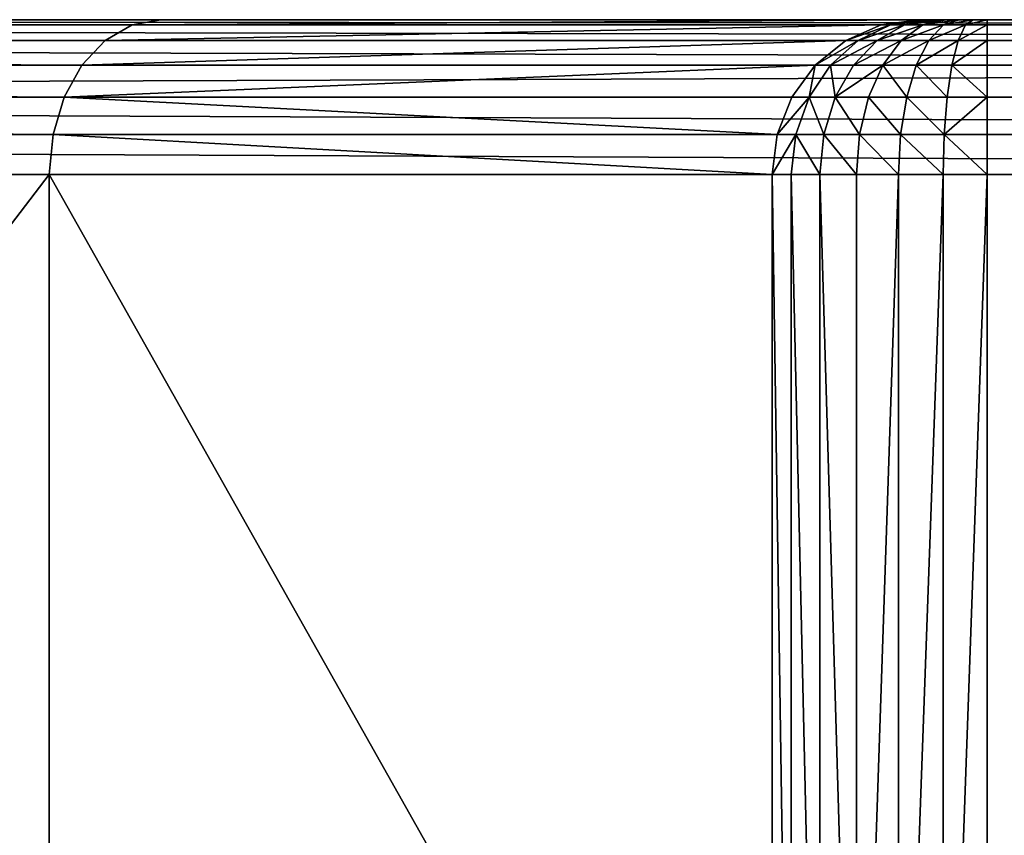
# Model space of a CAD drawing. Extents: x -6224 to 13656, y -28 to 6877.
# Drawn here: x 923 to 1050, y 1172 to 1277 of the extents above; entities that cross this region are included whole.
import ezdxf

# ---------------------------------------------------------------- set-up
doc = ezdxf.new("R2010")
doc.units = 0
doc.header["$LTSCALE"] = 25.4
doc.layers.get('0').update_dxf_attribs({"color": 13, "linetype": 'CONTINUOUS'})

# ---------------------------------------------------------------- blocks, each defined once
blk = doc.blocks.new('GROUP_1')
at = {"color": 43}
for p, q in [((1380, 800, 60), (220, 800, 60)), ((220, 800, 750), (678.92, 800, 750)), ((220, 800, 750), (678.92, 800, 750)), ((1380, 800, 60), (220, 800, 60)), ((680.72, 800, 749.78), (678.92, 800, 750)), ((678.92, 800, 750), (678.92, 799.32, 755.18)), ((680.72, 800, 749.78), (678.92, 800, 750)), ((678.92, 800, 750), (678.92, 799.32, 755.18)), ((682.53, 800, 749.15), (680.72, 800, 749.78)), ((681.72, 799.32, 754.84), (680.72, 800, 749.78)), ((681.72, 799.32, 754.84), (680.72, 800, 749.78)), ((682.53, 800, 749.15), (680.72, 800, 749.78)), ((684.25, 800, 748.15), (682.53, 800, 749.15)), ((684.56, 799.32, 753.85), (682.53, 800, 749.15)), ((684.56, 799.32, 753.85), (682.53, 800, 749.15)), ((684.25, 800, 748.15), (682.53, 800, 749.15)), ((685.75, 800, 746.84), (684.25, 800, 748.15)), ((687.23, 799.32, 752.29), (684.25, 800, 748.15)), ((687.23, 799.32, 752.29), (684.25, 800, 748.15)), ((685.75, 800, 746.84), (684.25, 800, 748.15)), ((686.92, 800, 745.31), (685.75, 800, 746.84)), ((689.57, 799.32, 750.24), (685.75, 800, 746.84)), ((689.57, 799.32, 750.24), (685.75, 800, 746.84)), ((686.92, 800, 745.31), (685.75, 800, 746.84)), ((687.69, 800, 743.68), (686.92, 800, 745.31)), ((691.4, 799.32, 747.87), (686.92, 800, 745.31)), ((691.4, 799.32, 747.87), (686.92, 800, 745.31)), ((687.69, 800, 743.68), (686.92, 800, 745.31)), ((687.69, 800, 743.68), (785.58, 800, 450)), ((692.6, 799.32, 745.31), (687.69, 800, 743.68)), ((687.69, 800, 743.68), (785.58, 800, 450)), ((692.6, 799.32, 745.31), (687.69, 800, 743.68)), ((1380, 800, 450), (785.58, 800, 450)), ((1380, 800, 450), (785.58, 800, 450)), ((785.58, 800, 450), (789.32, 799.32, 455.18)), ((785.58, 800, 450), (789.32, 799.32, 455.18)), ((678.92, 799.32, 755.18), (220, 799.32, 755.18)), ((678.92, 799.32, 755.18), (220, 799.32, 755.18)), ((220, 799.32, 54.82), (1380, 799.32, 54.82)), ((220, 799.32, 54.82), (1380, 799.32, 54.82)), ((678.92, 799.32, 755.18), (681.72, 799.32, 754.84)), ((678.92, 799.32, 755.18), (678.92, 797.32, 760)), ((678.92, 799.32, 755.18), (681.72, 799.32, 754.84)), ((678.92, 799.32, 755.18), (678.92, 797.32, 760)), ((682.66, 797.32, 759.55), (681.72, 799.32, 754.84)), ((681.72, 799.32, 754.84), (684.56, 799.32, 753.85)), ((682.66, 797.32, 759.55), (681.72, 799.32, 754.84)), ((681.72, 799.32, 754.84), (684.56, 799.32, 753.85)), ((686.44, 797.32, 758.24), (684.56, 799.32, 753.85)), ((684.56, 799.32, 753.85), (687.23, 799.32, 752.29)), ((686.44, 797.32, 758.24), (684.56, 799.32, 753.85)), ((684.56, 799.32, 753.85), (687.23, 799.32, 752.29)), ((690.01, 797.32, 756.14), (687.23, 799.32, 752.29)), ((687.23, 799.32, 752.29), (689.57, 799.32, 750.24)), ((690.01, 797.32, 756.14), (687.23, 799.32, 752.29)), ((687.23, 799.32, 752.29), (689.57, 799.32, 750.24)), ((693.13, 797.32, 753.42), (689.57, 799.32, 750.24)), ((689.57, 799.32, 750.24), (691.4, 799.32, 747.87)), ((693.13, 797.32, 753.42), (689.57, 799.32, 750.24)), ((689.57, 799.32, 750.24), (691.4, 799.32, 747.87)), ((695.57, 797.32, 750.24), (691.4, 799.32, 747.87)), ((691.4, 799.32, 747.87), (692.6, 799.32, 745.31)), ((695.57, 797.32, 750.24), (691.4, 799.32, 747.87)), ((691.4, 799.32, 747.87), (692.6, 799.32, 745.31)), ((697.18, 797.32, 746.84), (692.6, 799.32, 745.31)), ((789.32, 799.32, 455.18), (692.6, 799.32, 745.31)), ((789.32, 799.32, 455.18), (692.6, 799.32, 745.31)), ((697.18, 797.32, 746.84), (692.6, 799.32, 745.31)), ((789.32, 799.32, 455.18), (1380, 799.32, 455.18)), ((789.32, 799.32, 455.18), (1380, 799.32, 455.18)), ((789.32, 799.32, 455.18), (792.79, 797.32, 460)), ((789.32, 799.32, 455.18), (792.79, 797.32, 460)), ((678.92, 797.32, 760), (220, 797.32, 760)), ((678.92, 797.32, 760), (220, 797.32, 760)), ((220, 797.32, 50), (1380, 797.32, 50)), ((220, 797.32, 50), (1380, 797.32, 50)), ((678.92, 797.32, 760), (682.66, 797.32, 759.55)), ((678.92, 797.32, 760), (678.92, 794.14, 764.14)), ((678.92, 797.32, 760), (682.66, 797.32, 759.55)), ((678.92, 797.32, 760), (678.92, 794.14, 764.14)), ((683.46, 794.14, 763.6), (682.66, 797.32, 759.55)), ((682.66, 797.32, 759.55), (686.44, 797.32, 758.24)), ((683.46, 794.14, 763.6), (682.66, 797.32, 759.55)), ((682.66, 797.32, 759.55), (686.44, 797.32, 758.24)), ((688.06, 794.14, 762), (686.44, 797.32, 758.24)), ((686.44, 797.32, 758.24), (690.01, 797.32, 756.14)), ((688.06, 794.14, 762), (686.44, 797.32, 758.24)), ((686.44, 797.32, 758.24), (690.01, 797.32, 756.14)), ((692.4, 794.14, 759.46), (690.01, 797.32, 756.14)), ((690.01, 797.32, 756.14), (693.13, 797.32, 753.42)), ((692.4, 794.14, 759.46), (690.01, 797.32, 756.14)), ((690.01, 797.32, 756.14), (693.13, 797.32, 753.42)), ((696.18, 794.14, 756.14), (693.13, 797.32, 753.42)), ((693.13, 797.32, 753.42), (695.57, 797.32, 750.24)), ((696.18, 794.14, 756.14), (693.13, 797.32, 753.42)), ((693.13, 797.32, 753.42), (695.57, 797.32, 750.24)), ((699.16, 794.14, 752.29), (695.57, 797.32, 750.24)), ((695.57, 797.32, 750.24), (697.18, 797.32, 746.84)), ((699.16, 794.14, 752.29), (695.57, 797.32, 750.24)), ((695.57, 797.32, 750.24), (697.18, 797.32, 746.84)), ((701.11, 794.14, 748.15), (697.18, 797.32, 746.84)), ((792.79, 797.32, 460), (697.18, 797.32, 746.84)), ((792.79, 797.32, 460), (697.18, 797.32, 746.84)), ((701.11, 794.14, 748.15), (697.18, 797.32, 746.84)), ((792.79, 797.32, 460), (1380, 797.32, 460)), ((792.79, 797.32, 460), (1380, 797.32, 460)), ((792.79, 797.32, 460), (795.78, 794.14, 464.14)), ((792.79, 797.32, 460), (795.78, 794.14, 464.14)), ((678.92, 794.14, 764.14), (220, 794.14, 764.14)), ((678.92, 794.14, 764.14), (220, 794.14, 764.14)), ((220, 794.14, 45.86), (1380, 794.14, 45.86)), ((220, 794.14, 45.86), (1380, 794.14, 45.86)), ((678.92, 794.14, 764.14), (683.46, 794.14, 763.6)), ((678.92, 794.14, 764.14), (678.92, 790, 767.32)), ((678.92, 794.14, 764.14), (683.46, 794.14, 763.6)), ((678.92, 794.14, 764.14), (678.92, 790, 767.32)), ((683.46, 794.14, 763.6), (688.06, 794.14, 762)), ((684.08, 790, 766.7), (683.46, 794.14, 763.6)), ((684.08, 790, 766.7), (683.46, 794.14, 763.6)), ((683.46, 794.14, 763.6), (688.06, 794.14, 762)), ((688.06, 794.14, 762), (692.4, 794.14, 759.46)), ((689.3, 790, 764.89), (688.06, 794.14, 762)), ((689.3, 790, 764.89), (688.06, 794.14, 762)), ((688.06, 794.14, 762), (692.4, 794.14, 759.46)), ((692.4, 794.14, 759.46), (696.18, 794.14, 756.14)), ((694.23, 790, 762), (692.4, 794.14, 759.46)), ((694.23, 790, 762), (692.4, 794.14, 759.46)), ((692.4, 794.14, 759.46), (696.18, 794.14, 756.14)), ((696.18, 794.14, 756.14), (699.16, 794.14, 752.29)), ((698.53, 790, 758.24), (696.18, 794.14, 756.14)), ((698.53, 790, 758.24), (696.18, 794.14, 756.14)), ((696.18, 794.14, 756.14), (699.16, 794.14, 752.29)), ((699.16, 794.14, 752.29), (701.11, 794.14, 748.15)), ((701.9, 790, 753.85), (699.16, 794.14, 752.29)), ((701.9, 790, 753.85), (699.16, 794.14, 752.29)), ((699.16, 794.14, 752.29), (701.11, 794.14, 748.15)), ((704.12, 790, 749.15), (701.11, 794.14, 748.15)), ((795.78, 794.14, 464.14), (701.11, 794.14, 748.15)), ((795.78, 794.14, 464.14), (701.11, 794.14, 748.15)), ((704.12, 790, 749.15), (701.11, 794.14, 748.15)), ((795.78, 794.14, 464.14), (1380, 794.14, 464.14)), ((795.78, 794.14, 464.14), (1380, 794.14, 464.14)), ((795.78, 794.14, 464.14), (798.07, 790, 467.32)), ((795.78, 794.14, 464.14), (798.07, 790, 467.32)), ((678.92, 790, 767.32), (220, 790, 767.32)), ((678.92, 790, 767.32), (220, 790, 767.32)), ((220, 790, 42.68), (1380, 790, 42.68)), ((220, 790, 42.68), (1380, 790, 42.68)), ((678.92, 790, 767.32), (684.08, 790, 766.7)), ((678.92, 790, 767.32), (678.92, 785.18, 769.32)), ((678.92, 790, 767.32), (684.08, 790, 766.7)), ((678.92, 790, 767.32), (678.92, 785.18, 769.32)), ((684.47, 785.18, 768.65), (684.08, 790, 766.7)), ((684.08, 790, 766.7), (689.3, 790, 764.89)), ((684.47, 785.18, 768.65), (684.08, 790, 766.7)), ((684.08, 790, 766.7), (689.3, 790, 764.89)), ((690.09, 785.18, 766.7), (689.3, 790, 764.89)), ((689.3, 790, 764.89), (694.23, 790, 762)), ((690.09, 785.18, 766.7), (689.3, 790, 764.89)), ((689.3, 790, 764.89), (694.23, 790, 762)), ((695.39, 785.18, 763.6), (694.23, 790, 762)), ((694.23, 790, 762), (698.53, 790, 758.24)), ((695.39, 785.18, 763.6), (694.23, 790, 762)), ((694.23, 790, 762), (698.53, 790, 758.24)), ((700.01, 785.18, 759.55), (698.53, 790, 758.24)), ((698.53, 790, 758.24), (701.9, 790, 753.85)), ((700.01, 785.18, 759.55), (698.53, 790, 758.24)), ((698.53, 790, 758.24), (701.9, 790, 753.85)), ((703.63, 785.18, 754.84), (701.9, 790, 753.85)), ((701.9, 790, 753.85), (704.12, 790, 749.15)), ((703.63, 785.18, 754.84), (701.9, 790, 753.85)), ((701.9, 790, 753.85), (704.12, 790, 749.15)), ((706.02, 785.18, 749.78), (704.12, 790, 749.15)), ((798.07, 790, 467.32), (704.12, 790, 749.15)), ((798.07, 790, 467.32), (704.12, 790, 749.15)), ((706.02, 785.18, 749.78), (704.12, 790, 749.15)), ((798.07, 790, 467.32), (1380, 790, 467.32)), ((798.07, 790, 467.32), (1380, 790, 467.32)), ((798.07, 790, 467.32), (799.51, 785.18, 469.32)), ((798.07, 790, 467.32), (799.51, 785.18, 469.32)), ((678.92, 785.18, 769.32), (220, 785.18, 769.32)), ((678.92, 785.18, 769.32), (220, 785.18, 769.32)), ((220, 785.18, 40.68), (1380, 785.18, 40.68)), ((220, 785.18, 40.68), (1380, 785.18, 40.68)), ((678.92, 785.18, 769.32), (684.47, 785.18, 768.65)), ((678.92, 785.18, 769.32), (678.92, 780, 770)), ((678.92, 785.18, 769.32), (684.47, 785.18, 768.65)), ((678.92, 785.18, 769.32), (678.92, 780, 770)), ((684.6, 780, 769.32), (684.47, 785.18, 768.65)), ((684.47, 785.18, 768.65), (690.09, 785.18, 766.7)), ((684.6, 780, 769.32), (684.47, 785.18, 768.65)), ((684.47, 785.18, 768.65), (690.09, 785.18, 766.7)), ((690.35, 780, 767.32), (690.09, 785.18, 766.7)), ((690.09, 785.18, 766.7), (695.39, 785.18, 763.6)), ((690.35, 780, 767.32), (690.09, 785.18, 766.7)), ((690.09, 785.18, 766.7), (695.39, 785.18, 763.6)), ((695.78, 780, 764.14), (695.39, 785.18, 763.6)), ((695.39, 785.18, 763.6), (700.01, 785.18, 759.55)), ((695.78, 780, 764.14), (695.39, 785.18, 763.6)), ((695.39, 785.18, 763.6), (700.01, 785.18, 759.55)), ((700.51, 780, 760), (700.01, 785.18, 759.55)), ((700.01, 785.18, 759.55), (703.63, 785.18, 754.84)), ((700.51, 780, 760), (700.01, 785.18, 759.55)), ((700.01, 785.18, 759.55), (703.63, 785.18, 754.84)), ((704.22, 780, 755.18), (703.63, 785.18, 754.84)), ((703.63, 785.18, 754.84), (706.02, 785.18, 749.78)), ((704.22, 780, 755.18), (703.63, 785.18, 754.84)), ((703.63, 785.18, 754.84), (706.02, 785.18, 749.78)), ((706.67, 780, 750), (706.02, 785.18, 749.78)), ((799.51, 785.18, 469.32), (706.02, 785.18, 749.78)), ((799.51, 785.18, 469.32), (706.02, 785.18, 749.78)), ((706.67, 780, 750), (706.02, 785.18, 749.78)), ((799.51, 785.18, 469.32), (1380, 785.18, 469.32)), ((799.51, 785.18, 469.32), (1380, 785.18, 469.32)), ((799.51, 785.18, 469.32), (800, 780, 470)), ((799.51, 785.18, 469.32), (800, 780, 470)), ((678.92, 780, 770), (220, 780, 770)), ((220, 780, 40), (1380, 780, 40)), ((678.92, 780, 770), (220, 780, 770)), ((220, 780, 40), (1380, 780, 40)), ((678.92, 780, 770), (678.92, 621.08, 770)), ((678.92, 780, 770), (678.92, 621.08, 770)), ((684.6, 780, 769.32), (678.92, 780, 770)), ((684.6, 780, 769.32), (678.92, 780, 770)), ((684.6, 620.85, 769.32), (684.6, 780, 769.32)), ((690.35, 780, 767.32), (684.6, 780, 769.32)), ((684.6, 620.85, 769.32), (684.6, 780, 769.32)), ((690.35, 780, 767.32), (684.6, 780, 769.32)), ((690.35, 620.19, 767.32), (690.35, 780, 767.32)), ((690.35, 620.19, 767.32), (690.35, 780, 767.32)), ((695.78, 780, 764.14), (690.35, 780, 767.32)), ((695.78, 780, 764.14), (690.35, 780, 767.32)), ((695.78, 619.13, 764.14), (695.78, 780, 764.14)), ((700.51, 780, 760), (695.78, 780, 764.14)), ((695.78, 619.13, 764.14), (695.78, 780, 764.14)), ((700.51, 780, 760), (695.78, 780, 764.14)), ((700.51, 617.75, 760), (700.51, 780, 760)), ((704.22, 780, 755.18), (700.51, 780, 760)), ((700.51, 617.75, 760), (700.51, 780, 760)), ((704.22, 780, 755.18), (700.51, 780, 760)), ((704.22, 616.14, 755.18), (704.22, 780, 755.18)), ((706.67, 780, 750), (704.22, 780, 755.18)), ((704.22, 616.14, 755.18), (704.22, 780, 755.18)), ((706.67, 780, 750), (704.22, 780, 755.18)), ((800, 780, 470), (706.67, 780, 750)), ((706.67, 780, 750), (706.67, 614.42, 750)), ((706.67, 780, 750), (706.67, 614.42, 750)), ((800, 780, 470), (706.67, 780, 750)), ((800, 521.08, 470), (800, 780, 470)), ((800, 780, 470), (1380, 780, 470)), ((800, 521.08, 470), (800, 780, 470)), ((800, 780, 470), (1380, 780, 470))]:
    blk.add_line(p, q, dxfattribs=at)
mesh = blk.add_polyface(dxfattribs=at)
corners = [(220, 800, 750), (785.58, 800, 450), (220, 800, 60), (687.69, 800, 743.68), (686.92, 800, 745.31), (685.75, 800, 746.84), (684.25, 800, 748.15), (682.53, 800, 749.15), (680.72, 800, 749.78), (678.92, 800, 750), (1380, 800, 450), (1380, 800, 60)]
mesh.append_faces([[corners[k] for k in face] for face in [(8, 0, 9), (2, 10, 11)]], dxfattribs={"vtx0": -1, "color": 43})
mesh.append_faces([[corners[k] for k in face] for face in [(0, 1, 2), (1, 0, 3), (3, 0, 4), (4, 0, 5), (5, 0, 6), (6, 0, 7), (7, 0, 8), (10, 2, 1)]], dxfattribs={"vtx0": -1, "vtx1": -1, "color": 43})
mesh = blk.add_polyface(dxfattribs=at)
corners = [(220, 799.32, 755.18), (678.92, 800, 750), (220, 800, 750), (678.92, 799.32, 755.18)]
mesh.append_faces([[corners[k] for k in face] for face in [(0, 1, 2), (1, 0, 3)]], dxfattribs={"vtx0": -1, "color": 43})
mesh = blk.add_polyface(dxfattribs=at)
corners = [(220, 799.32, 54.82), (1380, 800, 60), (1380, 799.32, 54.82), (220, 800, 60)]
mesh.append_faces([[corners[k] for k in face] for face in [(0, 1, 2), (1, 0, 3)]], dxfattribs={"vtx0": -1, "color": 43})
mesh = blk.add_polyface(dxfattribs=at)
corners = [(678.92, 800, 750), (681.72, 799.32, 754.84), (680.72, 800, 749.78), (678.92, 799.32, 755.18)]
mesh.append_faces([[corners[k] for k in face] for face in [(0, 1, 2), (1, 0, 3)]], dxfattribs={"vtx0": -1, "color": 43})
mesh = blk.add_polyface(dxfattribs=at)
corners = [(680.72, 800, 749.78), (684.56, 799.32, 753.85), (682.53, 800, 749.15), (681.72, 799.32, 754.84)]
mesh.append_faces([[corners[k] for k in face] for face in [(0, 1, 2), (1, 0, 3)]], dxfattribs={"vtx0": -1, "color": 43})
mesh = blk.add_polyface(dxfattribs=at)
corners = [(682.53, 800, 749.15), (687.23, 799.32, 752.29), (684.25, 800, 748.15), (684.56, 799.32, 753.85)]
mesh.append_faces([[corners[k] for k in face] for face in [(0, 1, 2), (1, 0, 3)]], dxfattribs={"vtx0": -1, "color": 43})
mesh = blk.add_polyface(dxfattribs=at)
corners = [(684.25, 800, 748.15), (689.57, 799.32, 750.24), (685.75, 800, 746.84), (687.23, 799.32, 752.29)]
mesh.append_faces([[corners[k] for k in face] for face in [(0, 1, 2), (1, 0, 3)]], dxfattribs={"vtx0": -1, "color": 43})
mesh = blk.add_polyface(dxfattribs=at)
corners = [(685.75, 800, 746.84), (691.4, 799.32, 747.87), (686.92, 800, 745.31), (689.57, 799.32, 750.24)]
mesh.append_faces([[corners[k] for k in face] for face in [(0, 1, 2), (1, 0, 3)]], dxfattribs={"vtx0": -1, "color": 43})
mesh = blk.add_polyface(dxfattribs=at)
corners = [(686.92, 800, 745.31), (692.6, 799.32, 745.31), (687.69, 800, 743.68), (691.4, 799.32, 747.87)]
mesh.append_faces([[corners[k] for k in face] for face in [(0, 1, 2), (1, 0, 3)]], dxfattribs={"vtx0": -1, "color": 43})
mesh = blk.add_polyface(dxfattribs=at)
corners = [(687.69, 800, 743.68), (789.32, 799.32, 455.18), (785.58, 800, 450), (692.6, 799.32, 745.31)]
mesh.append_faces([[corners[k] for k in face] for face in [(0, 1, 2), (1, 0, 3)]], dxfattribs={"vtx0": -1, "color": 43})
mesh = blk.add_polyface(dxfattribs=at)
corners = [(789.32, 799.32, 455.18), (1380, 800, 450), (785.58, 800, 450), (1380, 799.32, 455.18)]
mesh.append_faces([[corners[k] for k in face] for face in [(0, 1, 2), (1, 0, 3)]], dxfattribs={"vtx0": -1, "color": 43})
mesh = blk.add_polyface(dxfattribs=at)
corners = [(220, 797.32, 760), (678.92, 799.32, 755.18), (220, 799.32, 755.18), (678.92, 797.32, 760)]
mesh.append_faces([[corners[k] for k in face] for face in [(0, 1, 2), (1, 0, 3)]], dxfattribs={"vtx0": -1, "color": 43})
mesh = blk.add_polyface(dxfattribs=at)
corners = [(220, 797.32, 50), (1380, 799.32, 54.82), (1380, 797.32, 50), (220, 799.32, 54.82)]
mesh.append_faces([[corners[k] for k in face] for face in [(0, 1, 2), (1, 0, 3)]], dxfattribs={"vtx0": -1, "color": 43})
mesh = blk.add_polyface(dxfattribs=at)
corners = [(678.92, 799.32, 755.18), (682.66, 797.32, 759.55), (681.72, 799.32, 754.84), (678.92, 797.32, 760)]
mesh.append_faces([[corners[k] for k in face] for face in [(0, 1, 2), (1, 0, 3)]], dxfattribs={"vtx0": -1, "color": 43})
mesh = blk.add_polyface(dxfattribs=at)
corners = [(681.72, 799.32, 754.84), (686.44, 797.32, 758.24), (684.56, 799.32, 753.85), (682.66, 797.32, 759.55)]
mesh.append_faces([[corners[k] for k in face] for face in [(0, 1, 2), (1, 0, 3)]], dxfattribs={"vtx0": -1, "color": 43})
mesh = blk.add_polyface(dxfattribs=at)
corners = [(684.56, 799.32, 753.85), (690.01, 797.32, 756.14), (687.23, 799.32, 752.29), (686.44, 797.32, 758.24)]
mesh.append_faces([[corners[k] for k in face] for face in [(0, 1, 2), (1, 0, 3)]], dxfattribs={"vtx0": -1, "color": 43})
mesh = blk.add_polyface(dxfattribs=at)
corners = [(687.23, 799.32, 752.29), (693.13, 797.32, 753.42), (689.57, 799.32, 750.24), (690.01, 797.32, 756.14)]
mesh.append_faces([[corners[k] for k in face] for face in [(0, 1, 2), (1, 0, 3)]], dxfattribs={"vtx0": -1, "color": 43})
mesh = blk.add_polyface(dxfattribs=at)
corners = [(689.57, 799.32, 750.24), (695.57, 797.32, 750.24), (691.4, 799.32, 747.87), (693.13, 797.32, 753.42)]
mesh.append_faces([[corners[k] for k in face] for face in [(0, 1, 2), (1, 0, 3)]], dxfattribs={"vtx0": -1, "color": 43})
mesh = blk.add_polyface(dxfattribs=at)
corners = [(691.4, 799.32, 747.87), (697.18, 797.32, 746.84), (692.6, 799.32, 745.31), (695.57, 797.32, 750.24)]
mesh.append_faces([[corners[k] for k in face] for face in [(0, 1, 2), (1, 0, 3)]], dxfattribs={"vtx0": -1, "color": 43})
mesh = blk.add_polyface(dxfattribs=at)
corners = [(692.6, 799.32, 745.31), (792.79, 797.32, 460), (789.32, 799.32, 455.18), (697.18, 797.32, 746.84)]
mesh.append_faces([[corners[k] for k in face] for face in [(0, 1, 2), (1, 0, 3)]], dxfattribs={"vtx0": -1, "color": 43})
mesh = blk.add_polyface(dxfattribs=at)
corners = [(792.79, 797.32, 460), (1380, 799.32, 455.18), (789.32, 799.32, 455.18), (1380, 797.32, 460)]
mesh.append_faces([[corners[k] for k in face] for face in [(0, 1, 2), (1, 0, 3)]], dxfattribs={"vtx0": -1, "color": 43})
mesh = blk.add_polyface(dxfattribs=at)
corners = [(220, 794.14, 764.14), (678.92, 797.32, 760), (220, 797.32, 760), (678.92, 794.14, 764.14)]
mesh.append_faces([[corners[k] for k in face] for face in [(0, 1, 2), (1, 0, 3)]], dxfattribs={"vtx0": -1, "color": 43})
mesh = blk.add_polyface(dxfattribs=at)
corners = [(220, 794.14, 45.86), (1380, 797.32, 50), (1380, 794.14, 45.86), (220, 797.32, 50)]
mesh.append_faces([[corners[k] for k in face] for face in [(0, 1, 2), (1, 0, 3)]], dxfattribs={"vtx0": -1, "color": 43})
mesh = blk.add_polyface(dxfattribs=at)
corners = [(678.92, 797.32, 760), (683.46, 794.14, 763.6), (682.66, 797.32, 759.55), (678.92, 794.14, 764.14)]
mesh.append_faces([[corners[k] for k in face] for face in [(0, 1, 2), (1, 0, 3)]], dxfattribs={"vtx0": -1, "color": 43})
mesh = blk.add_polyface(dxfattribs=at)
corners = [(682.66, 797.32, 759.55), (688.06, 794.14, 762), (686.44, 797.32, 758.24), (683.46, 794.14, 763.6)]
mesh.append_faces([[corners[k] for k in face] for face in [(0, 1, 2), (1, 0, 3)]], dxfattribs={"vtx0": -1, "color": 43})
mesh = blk.add_polyface(dxfattribs=at)
corners = [(686.44, 797.32, 758.24), (692.4, 794.14, 759.46), (690.01, 797.32, 756.14), (688.06, 794.14, 762)]
mesh.append_faces([[corners[k] for k in face] for face in [(0, 1, 2), (1, 0, 3)]], dxfattribs={"vtx0": -1, "color": 43})
mesh = blk.add_polyface(dxfattribs=at)
corners = [(690.01, 797.32, 756.14), (696.18, 794.14, 756.14), (693.13, 797.32, 753.42), (692.4, 794.14, 759.46)]
mesh.append_faces([[corners[k] for k in face] for face in [(0, 1, 2), (1, 0, 3)]], dxfattribs={"vtx0": -1, "color": 43})
mesh = blk.add_polyface(dxfattribs=at)
corners = [(693.13, 797.32, 753.42), (699.16, 794.14, 752.29), (695.57, 797.32, 750.24), (696.18, 794.14, 756.14)]
mesh.append_faces([[corners[k] for k in face] for face in [(0, 1, 2), (1, 0, 3)]], dxfattribs={"vtx0": -1, "color": 43})
mesh = blk.add_polyface(dxfattribs=at)
corners = [(695.57, 797.32, 750.24), (701.11, 794.14, 748.15), (697.18, 797.32, 746.84), (699.16, 794.14, 752.29)]
mesh.append_faces([[corners[k] for k in face] for face in [(0, 1, 2), (1, 0, 3)]], dxfattribs={"vtx0": -1, "color": 43})
mesh = blk.add_polyface(dxfattribs=at)
corners = [(697.18, 797.32, 746.84), (795.78, 794.14, 464.14), (792.79, 797.32, 460), (701.11, 794.14, 748.15)]
mesh.append_faces([[corners[k] for k in face] for face in [(0, 1, 2), (1, 0, 3)]], dxfattribs={"vtx0": -1, "color": 43})
mesh = blk.add_polyface(dxfattribs=at)
corners = [(795.78, 794.14, 464.14), (1380, 797.32, 460), (792.79, 797.32, 460), (1380, 794.14, 464.14)]
mesh.append_faces([[corners[k] for k in face] for face in [(0, 1, 2), (1, 0, 3)]], dxfattribs={"vtx0": -1, "color": 43})
mesh = blk.add_polyface(dxfattribs=at)
corners = [(678.92, 790, 767.32), (220, 794.14, 764.14), (220, 790, 767.32), (678.92, 794.14, 764.14)]
mesh.append_faces([[corners[k] for k in face] for face in [(0, 1, 2), (1, 0, 3)]], dxfattribs={"vtx0": -1, "color": 43})
mesh = blk.add_polyface(dxfattribs=at)
corners = [(220, 794.14, 45.86), (1380, 790, 42.68), (220, 790, 42.68), (1380, 794.14, 45.86)]
mesh.append_faces([[corners[k] for k in face] for face in [(0, 1, 2), (1, 0, 3)]], dxfattribs={"vtx0": -1, "color": 43})
mesh = blk.add_polyface(dxfattribs=at)
corners = [(678.92, 790, 767.32), (683.46, 794.14, 763.6), (678.92, 794.14, 764.14), (684.08, 790, 766.7)]
mesh.append_faces([[corners[k] for k in face] for face in [(0, 1, 2), (1, 0, 3)]], dxfattribs={"vtx0": -1, "color": 43})
mesh = blk.add_polyface(dxfattribs=at)
corners = [(684.08, 790, 766.7), (688.06, 794.14, 762), (683.46, 794.14, 763.6), (689.3, 790, 764.89)]
mesh.append_faces([[corners[k] for k in face] for face in [(0, 1, 2), (1, 0, 3)]], dxfattribs={"vtx0": -1, "color": 43})
mesh = blk.add_polyface(dxfattribs=at)
corners = [(689.3, 790, 764.89), (692.4, 794.14, 759.46), (688.06, 794.14, 762), (694.23, 790, 762)]
mesh.append_faces([[corners[k] for k in face] for face in [(0, 1, 2), (1, 0, 3)]], dxfattribs={"vtx0": -1, "color": 43})
mesh = blk.add_polyface(dxfattribs=at)
corners = [(692.4, 794.14, 759.46), (698.53, 790, 758.24), (696.18, 794.14, 756.14), (694.23, 790, 762)]
mesh.append_faces([[corners[k] for k in face] for face in [(0, 1, 2), (1, 0, 3)]], dxfattribs={"vtx0": -1, "color": 43})
mesh = blk.add_polyface(dxfattribs=at)
corners = [(699.16, 794.14, 752.29), (698.53, 790, 758.24), (701.9, 790, 753.85), (696.18, 794.14, 756.14)]
mesh.append_faces([[corners[k] for k in face] for face in [(0, 1, 2), (1, 0, 3)]], dxfattribs={"vtx0": -1, "color": 43})
mesh = blk.add_polyface(dxfattribs=at)
corners = [(701.11, 794.14, 748.15), (701.9, 790, 753.85), (704.12, 790, 749.15), (699.16, 794.14, 752.29)]
mesh.append_faces([[corners[k] for k in face] for face in [(0, 1, 2), (1, 0, 3)]], dxfattribs={"vtx0": -1, "color": 43})
mesh = blk.add_polyface(dxfattribs=at)
corners = [(798.07, 790, 467.32), (701.11, 794.14, 748.15), (704.12, 790, 749.15), (795.78, 794.14, 464.14)]
mesh.append_faces([[corners[k] for k in face] for face in [(0, 1, 2), (1, 0, 3)]], dxfattribs={"vtx0": -1, "color": 43})
mesh = blk.add_polyface(dxfattribs=at)
corners = [(798.07, 790, 467.32), (1380, 794.14, 464.14), (795.78, 794.14, 464.14), (1380, 790, 467.32)]
mesh.append_faces([[corners[k] for k in face] for face in [(0, 1, 2), (1, 0, 3)]], dxfattribs={"vtx0": -1, "color": 43})
mesh = blk.add_polyface(dxfattribs=at)
corners = [(678.92, 785.18, 769.32), (220, 790, 767.32), (220, 785.18, 769.32), (678.92, 790, 767.32)]
mesh.append_faces([[corners[k] for k in face] for face in [(0, 1, 2), (1, 0, 3)]], dxfattribs={"vtx0": -1, "color": 43})
mesh = blk.add_polyface(dxfattribs=at)
corners = [(1380, 790, 42.68), (220, 785.18, 40.68), (220, 790, 42.68), (1380, 785.18, 40.68)]
mesh.append_faces([[corners[k] for k in face] for face in [(0, 1, 2), (1, 0, 3)]], dxfattribs={"vtx0": -1, "color": 43})
mesh = blk.add_polyface(dxfattribs=at)
corners = [(684.47, 785.18, 768.65), (678.92, 790, 767.32), (678.92, 785.18, 769.32), (684.08, 790, 766.7)]
mesh.append_faces([[corners[k] for k in face] for face in [(0, 1, 2), (1, 0, 3)]], dxfattribs={"vtx0": -1, "color": 43})
mesh = blk.add_polyface(dxfattribs=at)
corners = [(684.47, 785.18, 768.65), (689.3, 790, 764.89), (684.08, 790, 766.7), (690.09, 785.18, 766.7)]
mesh.append_faces([[corners[k] for k in face] for face in [(0, 1, 2), (1, 0, 3)]], dxfattribs={"vtx0": -1, "color": 43})
mesh = blk.add_polyface(dxfattribs=at)
corners = [(690.09, 785.18, 766.7), (694.23, 790, 762), (689.3, 790, 764.89), (695.39, 785.18, 763.6)]
mesh.append_faces([[corners[k] for k in face] for face in [(0, 1, 2), (1, 0, 3)]], dxfattribs={"vtx0": -1, "color": 43})
mesh = blk.add_polyface(dxfattribs=at)
corners = [(695.39, 785.18, 763.6), (698.53, 790, 758.24), (694.23, 790, 762), (700.01, 785.18, 759.55)]
mesh.append_faces([[corners[k] for k in face] for face in [(0, 1, 2), (1, 0, 3)]], dxfattribs={"vtx0": -1, "color": 43})
mesh = blk.add_polyface(dxfattribs=at)
corners = [(701.9, 790, 753.85), (700.01, 785.18, 759.55), (703.63, 785.18, 754.84), (698.53, 790, 758.24)]
mesh.append_faces([[corners[k] for k in face] for face in [(0, 1, 2), (1, 0, 3)]], dxfattribs={"vtx0": -1, "color": 43})
mesh = blk.add_polyface(dxfattribs=at)
corners = [(706.02, 785.18, 749.78), (701.9, 790, 753.85), (703.63, 785.18, 754.84), (704.12, 790, 749.15)]
mesh.append_faces([[corners[k] for k in face] for face in [(0, 1, 2), (1, 0, 3)]], dxfattribs={"vtx0": -1, "color": 43})
mesh = blk.add_polyface(dxfattribs=at)
corners = [(798.07, 790, 467.32), (706.02, 785.18, 749.78), (799.51, 785.18, 469.32), (704.12, 790, 749.15)]
mesh.append_faces([[corners[k] for k in face] for face in [(0, 1, 2), (1, 0, 3)]], dxfattribs={"vtx0": -1, "color": 43})
mesh = blk.add_polyface(dxfattribs=at)
corners = [(799.51, 785.18, 469.32), (1380, 790, 467.32), (798.07, 790, 467.32), (1380, 785.18, 469.32)]
mesh.append_faces([[corners[k] for k in face] for face in [(0, 1, 2), (1, 0, 3)]], dxfattribs={"vtx0": -1, "color": 43})
mesh = blk.add_polyface(dxfattribs=at)
corners = [(678.92, 780, 770), (220, 785.18, 769.32), (220, 780, 770), (678.92, 785.18, 769.32)]
mesh.append_faces([[corners[k] for k in face] for face in [(0, 1, 2), (1, 0, 3)]], dxfattribs={"vtx0": -1, "color": 43})
mesh = blk.add_polyface(dxfattribs=at)
corners = [(1380, 785.18, 40.68), (220, 780, 40), (220, 785.18, 40.68), (1380, 780, 40)]
mesh.append_faces([[corners[k] for k in face] for face in [(0, 1, 2), (1, 0, 3)]], dxfattribs={"vtx0": -1, "color": 43})
mesh = blk.add_polyface(dxfattribs=at)
corners = [(678.92, 780, 770), (684.47, 785.18, 768.65), (678.92, 785.18, 769.32), (684.6, 780, 769.32)]
mesh.append_faces([[corners[k] for k in face] for face in [(0, 1, 2), (1, 0, 3)]], dxfattribs={"vtx0": -1, "color": 43})
mesh = blk.add_polyface(dxfattribs=at)
corners = [(684.6, 780, 769.32), (690.09, 785.18, 766.7), (684.47, 785.18, 768.65), (690.35, 780, 767.32)]
mesh.append_faces([[corners[k] for k in face] for face in [(0, 1, 2), (1, 0, 3)]], dxfattribs={"vtx0": -1, "color": 43})
mesh = blk.add_polyface(dxfattribs=at)
corners = [(690.35, 780, 767.32), (695.39, 785.18, 763.6), (690.09, 785.18, 766.7), (695.78, 780, 764.14)]
mesh.append_faces([[corners[k] for k in face] for face in [(0, 1, 2), (1, 0, 3)]], dxfattribs={"vtx0": -1, "color": 43})
mesh = blk.add_polyface(dxfattribs=at)
corners = [(695.78, 780, 764.14), (700.01, 785.18, 759.55), (695.39, 785.18, 763.6), (700.51, 780, 760)]
mesh.append_faces([[corners[k] for k in face] for face in [(0, 1, 2), (1, 0, 3)]], dxfattribs={"vtx0": -1, "color": 43})
mesh = blk.add_polyface(dxfattribs=at)
corners = [(703.63, 785.18, 754.84), (700.51, 780, 760), (704.22, 780, 755.18), (700.01, 785.18, 759.55)]
mesh.append_faces([[corners[k] for k in face] for face in [(0, 1, 2), (1, 0, 3)]], dxfattribs={"vtx0": -1, "color": 43})
mesh = blk.add_polyface(dxfattribs=at)
corners = [(706.67, 780, 750), (703.63, 785.18, 754.84), (704.22, 780, 755.18), (706.02, 785.18, 749.78)]
mesh.append_faces([[corners[k] for k in face] for face in [(0, 1, 2), (1, 0, 3)]], dxfattribs={"vtx0": -1, "color": 43})
mesh = blk.add_polyface(dxfattribs=at)
corners = [(799.51, 785.18, 469.32), (706.67, 780, 750), (800, 780, 470), (706.02, 785.18, 749.78)]
mesh.append_faces([[corners[k] for k in face] for face in [(0, 1, 2), (1, 0, 3)]], dxfattribs={"vtx0": -1, "color": 43})
mesh = blk.add_polyface(dxfattribs=at)
corners = [(800, 780, 470), (1380, 785.18, 469.32), (799.51, 785.18, 469.32), (1380, 780, 470)]
mesh.append_faces([[corners[k] for k in face] for face in [(0, 1, 2), (1, 0, 3)]], dxfattribs={"vtx0": -1, "color": 43})
mesh = blk.add_polyface(dxfattribs=at)
corners = [(220, 20, 470), (778.92, 500, 470), (220, 500, 470), (1380, 20, 470), (784.37, 500.72, 470), (789.46, 502.82, 470), (793.83, 506.17, 470), (797.18, 510.54, 470), (799.28, 515.63, 470), (800, 521.08, 470), (800, 780, 470), (1380, 780, 470)]
mesh.append_faces([[corners[k] for k in face] for face in [(0, 1, 2), (10, 3, 11)]], dxfattribs={"vtx0": -1, "color": 43})
mesh.append_faces([[corners[k] for k in face] for face in [(1, 3, 4), (4, 3, 5), (5, 3, 6), (6, 3, 7), (7, 3, 8), (8, 3, 9), (9, 3, 10)]], dxfattribs={"vtx0": -1, "vtx1": -1, "color": 43})
mesh.append_faces([[corners[k] for k in face] for face in [(1, 0, 3)]], dxfattribs={"vtx0": -1, "vtx2": -1, "color": 43})
mesh = blk.add_polyface(dxfattribs=at)
corners = [(678.92, 621.08, 770), (220, 780, 770), (220, 621.08, 770), (678.92, 780, 770)]
mesh.append_faces([[corners[k] for k in face] for face in [(0, 1, 2), (1, 0, 3)]], dxfattribs={"vtx0": -1, "color": 43})
mesh = blk.add_polyface(dxfattribs=at)
corners = [(1380, 780, 40), (220, 20, 40), (220, 780, 40), (1380, 20, 40)]
mesh.append_faces([[corners[k] for k in face] for face in [(0, 1, 2), (1, 0, 3)]], dxfattribs={"vtx0": -1, "color": 43})
mesh = blk.add_polyface(dxfattribs=at)
corners = [(684.6, 620.85, 769.32), (678.92, 780, 770), (678.92, 621.08, 770), (684.6, 780, 769.32)]
mesh.append_faces([[corners[k] for k in face] for face in [(0, 1, 2), (1, 0, 3)]], dxfattribs={"vtx0": -1, "color": 43})
mesh = blk.add_polyface(dxfattribs=at)
corners = [(690.35, 620.19, 767.32), (684.6, 780, 769.32), (684.6, 620.85, 769.32), (690.35, 780, 767.32)]
mesh.append_faces([[corners[k] for k in face] for face in [(0, 1, 2), (1, 0, 3)]], dxfattribs={"vtx0": -1, "color": 43})
mesh = blk.add_polyface(dxfattribs=at)
corners = [(695.78, 619.13, 764.14), (690.35, 780, 767.32), (690.35, 620.19, 767.32), (695.78, 780, 764.14)]
mesh.append_faces([[corners[k] for k in face] for face in [(0, 1, 2), (1, 0, 3)]], dxfattribs={"vtx0": -1, "color": 43})
mesh = blk.add_polyface(dxfattribs=at)
corners = [(695.78, 619.13, 764.14), (700.51, 780, 760), (695.78, 780, 764.14), (700.51, 617.75, 760)]
mesh.append_faces([[corners[k] for k in face] for face in [(0, 1, 2), (1, 0, 3)]], dxfattribs={"vtx0": -1, "color": 43})
mesh = blk.add_polyface(dxfattribs=at)
corners = [(704.22, 780, 755.18), (700.51, 617.75, 760), (704.22, 616.14, 755.18), (700.51, 780, 760)]
mesh.append_faces([[corners[k] for k in face] for face in [(0, 1, 2), (1, 0, 3)]], dxfattribs={"vtx0": -1, "color": 43})
mesh = blk.add_polyface(dxfattribs=at)
corners = [(706.67, 780, 750), (704.22, 616.14, 755.18), (706.67, 614.42, 750), (704.22, 780, 755.18)]
mesh.append_faces([[corners[k] for k in face] for face in [(0, 1, 2), (1, 0, 3)]], dxfattribs={"vtx0": -1, "color": 43})
mesh = blk.add_polyface(dxfattribs=at)
corners = [(800, 780, 470), (706.67, 614.42, 750), (800, 521.08, 470), (706.67, 780, 750)]
mesh.append_faces([[corners[k] for k in face] for face in [(0, 1, 2), (1, 0, 3)]], dxfattribs={"vtx0": -1, "color": 43})

msp = doc.modelspace()

# ---------------------------------------------------------------- block references
at = {"color": 0, "extrusion": (0, 0, -1), "zscale": -1, "rotation": 2.056228601566165e-12}
msp.add_blockref('GROUP_1', (-1726.63, 477.08, 0), dxfattribs=at)

doc.saveas('drawing.dxf')
